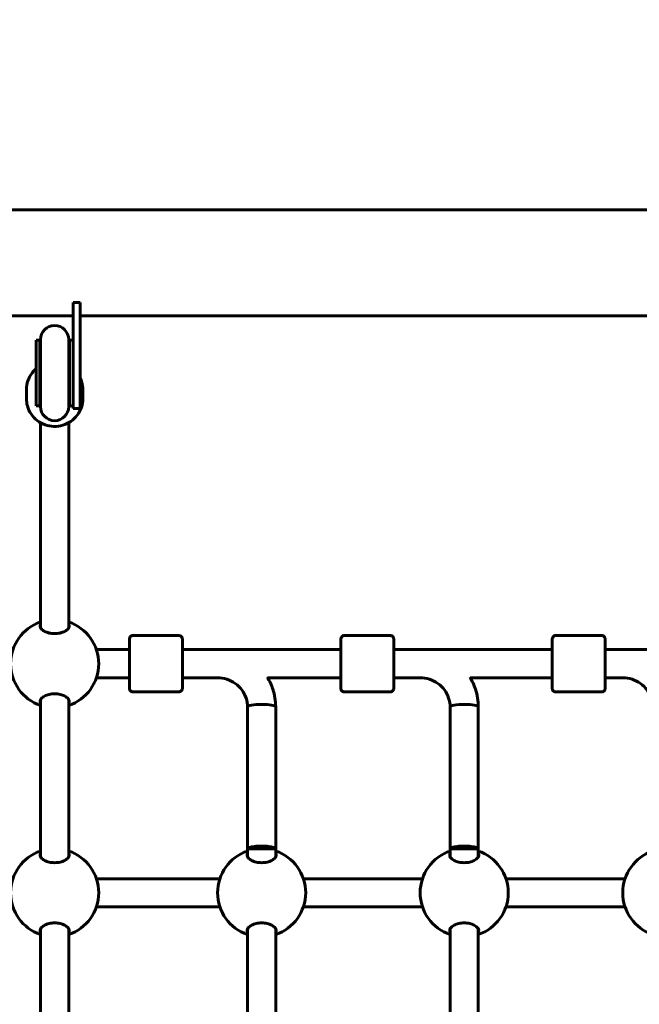
# Model space of a CAD drawing. Units: millimetres. Extents: x 8306 to 16919, y 2538 to 15384.
# Drawn here: x 12477 to 12829, y 5137 to 5696 of the extents above; entities that cross this region are included whole.
import ezdxf

# ---------------------------------------------------------------- set-up
doc = ezdxf.new("R2010")
doc.units = ezdxf.units.MM
doc.header["$LTSCALE"] = 60
doc.layers.add('Widoczne (ISO)', color=7, linetype='Continuous', lineweight=60)
doc.layers.add('Wymiar (ISO)', color=7, linetype='Continuous', lineweight=18, true_color=0x00803f)
doc.styles.add('Tekst etykiety (ISO)', font='tahoma.ttf')
doc.dimstyles.new('Domyślne (ISO)', dxfattribs={"dimscale": 60, "dimtxt": 3.5, "dimasz": 2.5, "dimexe": 3.175, "dimexo": 0, "dimgap": 0.762, "dimtad": 1, "dimtoh": 1, "dimdec": 0, "dimrnd": 1e-08, "dimzin": 0, "dimtxsty": 'Tekst etykiety (ISO)', "dimcen": 0.09, "dimdle": 10, "dimclrd": 256, "dimclre": 256, "dimclrt": 256, "dimadec": 0, "dimazin": 0, "dimtfac": 0.714286, "dimtdec": 0, "dimtmove": 0, "dimatfit": 3, "dimfxl": 1, "dimtolj": 1, "dimtzin": 0, "dimlwd": -1, "dimlwe": -1, "dimarcsym": 0})

# ---------------------------------------------------------------- blocks, each defined once
blk = doc.blocks.new('*D8')
at = {"layer": 'Defpoints', "color": 0, "transparency": 16777216}
for p in [(14875.54, 8137.21), (11851.74, 4015.59), (16184.98, 4015.59)]:
    blk.add_point(p, dxfattribs=at)
at = {"layer": 'Wymiar (ISO)', "transparency": 16777216}
for p, q in [((14875.54, 8137.21), (16375.48, 8137.21)), ((16184.98, 7987.21), (16184.98, 4165.59)), ((11851.74, 4015.59), (16375.48, 4015.59))]:
    blk.add_line(p, q, dxfattribs=at)
for points in [[(16159.98, 7987.21), (16209.98, 7987.21), (16184.98, 8137.21)], [(16159.98, 4165.59), (16209.98, 4165.59), (16184.98, 4015.59)]]:
    blk.add_solid(points, dxfattribs=at)
at = {"layer": 'Wymiar (ISO)', "transparency": 16777216, "insert": (15924.89, 6076.4), "char_height": 210, "attachment_point": 2, "rotation": 90, "style": 'Tekst etykiety (ISO)'}
blk.add_mtext('\\A1;4122', dxfattribs=at)
blk = doc.blocks.new('*D9')
at = {"layer": 'Defpoints', "color": 0, "transparency": 16777216}
for p in [(15418.81, 8539.98), (15418.81, 7997.61), (10739.64, 5588.91)]:
    blk.add_point(p, dxfattribs=at)
at = {"layer": 'Wymiar (ISO)', "transparency": 16777216}
for p, q in [((10739.64, 5588.91), (10739.64, 8730.48)), ((15418.81, 7997.61), (15418.81, 8730.48)), ((10889.64, 8539.98), (15268.81, 8539.98))]:
    blk.add_line(p, q, dxfattribs=at)
for points in [[(10889.64, 8564.98), (10889.64, 8514.98), (10739.64, 8539.98)], [(15268.81, 8564.98), (15268.81, 8514.98), (15418.81, 8539.98)]]:
    blk.add_solid(points, dxfattribs=at)
at = {"layer": 'Wymiar (ISO)', "transparency": 16777216, "insert": (13079.22, 8804.31), "char_height": 210, "attachment_point": 2, "style": 'Tekst etykiety (ISO)'}
blk.add_mtext('\\A1;4679', dxfattribs=at)

msp = doc.modelspace()

# ---------------------------------------------------------------- linework, layer by layer
at = {"layer": 'Widoczne (ISO)'}
for p, q in [((13739.64, 5587.76), (11948.83, 5587.76)), ((12511.24, 5535.05), (12507.24, 5535.05)), ((12507.24, 5535.05), (12507.24, 5495.05)), ((12511.24, 5495.05), (12511.24, 5535.05)), ((12507.24, 5527.46), (11948.83, 5527.46)), ((13177.24, 5527.46), (12511.24, 5527.46)), ((12486.24, 5513.68), (12486.24, 5476.42)), ((12488.24, 5513.68), (12486.24, 5513.68)), ((12488.24, 5513.68), (12488.24, 5476.42)), ((12488.74, 5514.05), (12488.74, 5476.05)), ((12504.74, 5476.05), (12504.74, 5514.05)), ((12505.24, 5513.68), (12505.24, 5476.42)), ((12507.24, 5513.68), (12505.24, 5513.68)), ((12507.24, 5475.05), (12507.24, 5495.05)), ((12511.24, 5495.05), (12511.24, 5475.05)), ((12480.74, 5485.74), (12480.74, 5480.5)), ((12512.74, 5485.74), (12512.74, 5480.5)), ((12488.24, 5476.42), (12486.24, 5476.42)), ((12507.24, 5476.42), (12505.24, 5476.42)), ((12507.24, 5475.05), (12511.24, 5475.05)), ((12488.74, 5355.11), (12488.74, 5466.89)), ((12504.74, 5355.11), (12504.74, 5466.89)), ((12488.74, 5350.52), (12488.74, 5355.11)), ((12504.74, 5350.52), (12504.74, 5355.11)), ((12567.23, 5346.11), (12541.23, 5346.11)), ((12687.23, 5346.11), (12661.23, 5346.11)), ((12807.23, 5346.11), (12781.23, 5346.11)), ((12520.42, 5338.11), (12539.23, 5338.11)), ((12569.24, 5338.11), (12659.23, 5338.11)), ((12689.24, 5338.11), (12779.23, 5338.11)), ((12809.24, 5338.11), (12899.23, 5338.11)), ((12520.42, 5322.11), (12539.23, 5322.11)), ((12569.24, 5322.11), (12589.42, 5322.11)), ((12617.65, 5322.11), (12659.23, 5322.11)), ((12689.24, 5322.11), (12704.37, 5322.11)), ((12732.65, 5322.11), (12779.23, 5322.11)), ((12809.24, 5322.11), (12819.33, 5322.11)), ((12567.23, 5314.11), (12541.23, 5314.11)), ((12687.23, 5314.11), (12661.23, 5314.11)), ((12807.23, 5314.11), (12781.23, 5314.11)), ((12488.74, 5220.52), (12488.74, 5309.7)), ((12504.74, 5220.52), (12504.74, 5309.7)), ((12606.23, 5305.55), (12606.24, 5225.11)), ((12622.23, 5305.55), (12622.24, 5225.11)), ((12721.23, 5305.55), (12721.24, 5225.11)), ((12737.23, 5305.55), (12737.24, 5225.11)), ((12622.24, 5225.11), (12606.24, 5225.11)), ((12606.24, 5225.11), (12606.24, 5220.52)), ((12622.24, 5225.11), (12622.24, 5220.52)), ((12737.24, 5225.11), (12721.24, 5225.11)), ((12721.24, 5225.11), (12721.24, 5220.52)), ((12737.24, 5225.11), (12737.24, 5220.52)), ((12520.42, 5208.11), (12590.55, 5208.11)), ((12637.92, 5208.11), (12705.55, 5208.11)), ((12752.92, 5208.11), (12820.55, 5208.11)), ((12520.42, 5192.11), (12590.55, 5192.11)), ((12637.92, 5192.11), (12705.55, 5192.11)), ((12752.92, 5192.11), (12820.55, 5192.11)), ((12488.74, 5090.52), (12488.74, 5179.7)), ((12504.74, 5090.52), (12504.74, 5179.7)), ((12606.24, 5179.7), (12606.24, 5090.52)), ((12622.24, 5179.7), (12622.24, 5090.52)), ((12721.24, 5179.7), (12721.24, 5090.52)), ((12737.24, 5179.7), (12737.24, 5090.52))]:
    msp.add_line(p, q, dxfattribs=at)
for centre, radius, start, end in [((12496.74, 5514.05), 8, 0, 180), ((12496.74, 5513.68), 8.5, 180, 199.7499), ((12496.74, 5513.68), 8.5, 340.2501, 0), ((12496.74, 5476.42), 8.5, 160.2501, 180), ((12496.74, 5476.05), 8, 180, 0), ((12496.74, 5476.42), 8.5, 0, 19.7499), ((12496.74, 5330.11), 25, 108.6562, 251.3438), ((12496.74, 5330.11), 25, 288.6697, 71.3303), ((12496.74, 5200.11), 25, 108.6562, 251.3438), ((12496.74, 5200.11), 25, 288.6697, 71.3303), ((12614.24, 5200.11), 25, 108.6562, 251.3438), ((12614.24, 5200.11), 25, 288.6697, 71.3303), ((12729.24, 5200.11), 25, 108.6562, 251.3438), ((12729.24, 5200.11), 25, 288.6697, 71.3303), ((12844.24, 5200.11), 25, 108.6562, 251.3438)]:
    msp.add_arc(centre, radius, start, end, dxfattribs=at)
for centre, major_axis, ratio, start_param, end_param in [((12539.23, 5330.11), (0, -9), 0.000279, 5.807303, 9.90066), ((12659.23, 5330.11), (0, -9), 0.000279, 5.807303, 9.90066), ((12779.23, 5330.11), (0, -9), 0.000279, 5.807303, 9.90066), ((12614.23, 5305.55), (-8, 0), 0.187115, 3.141593, 6.283185), ((12614.23, 5305.55), (-8, 0), 0.187115, 3.141593, 6.283185), ((12729.23, 5305.55), (-8, 0), 0.187115, 3.141593, 6.283185), ((12729.23, 5305.55), (-8, 0), 0.187115, 3.141593, 6.283185), ((12614.24, 5225.11), (-8, 0), 0.187115, 3.141308, 6.282901), ((12729.24, 5225.11), (-8, 0), 0.187115, 3.141308, 6.282901)]:
    msp.add_ellipse(centre, major_axis=major_axis, ratio=ratio, start_param=start_param, end_param=end_param, dxfattribs=at)
for points, knots in [([(12480.74, 5485.74), (12480.74, 5487.41), (12481.01, 5489.08), (12482.08, 5492.26), (12482.88, 5493.76), (12484.58, 5496.01), (12485.37, 5496.85), (12486.24, 5497.59)], [1.5707963, 1.5707963, 1.5707963, 1.5707963, 1.889217, 1.889217, 2.2079686, 2.2079686, 2.4244677, 2.4244677, 2.4244677, 2.4244677]), ([(12511.24, 5492.38), (12511.63, 5491.55), (12511.95, 5490.68), (12512.56, 5488.47), (12512.74, 5487.1), (12512.74, 5485.74)], [4.2769252, 4.2769252, 4.2769252, 4.2769252, 4.4518687, 4.4518687, 4.712389, 4.712389, 4.712389, 4.712389]), ([(12512.74, 5480.5), (12512.74, 5478.82), (12512.46, 5477.15), (12511.4, 5473.98), (12510.6, 5472.47), (12508.57, 5469.79), (12507.33, 5468.6), (12504.54, 5466.68), (12502.99, 5465.93), (12499.72, 5464.97), (12498, 5464.74), (12494.59, 5464.84), (12492.88, 5465.15), (12489.67, 5466.3), (12488.16, 5467.13), (12485.47, 5469.21), (12484.3, 5470.47), (12482.43, 5473.27), (12481.72, 5474.82), (12480.92, 5477.76), (12480.74, 5479.13), (12480.74, 5480.5)], [4.712389, 4.712389, 4.712389, 4.712389, 5.03081, 5.03081, 5.349561, 5.349561, 5.669147, 5.669147, 5.989699, 5.989699, 6.310973, 6.310973, 6.632479, 6.632479, 6.953657, 6.953657, 7.274047, 7.274047, 7.593461, 7.593461, 7.853982, 7.853982, 7.853982, 7.853982]), ([(12504.99, 5351.49), (12504.99, 5350.99), (12504.77, 5350.45), (12503.89, 5349.4), (12503.23, 5348.9), (12501.74, 5348.12), (12500.84, 5347.78), (12498.86, 5347.32), (12497.77, 5347.2), (12495.71, 5347.2), (12494.62, 5347.32), (12492.64, 5347.78), (12491.74, 5348.12), (12490.25, 5348.9), (12489.59, 5349.4), (12488.7, 5350.45), (12488.49, 5350.99), (12488.49, 5351.79), (12488.57, 5352.11), (12488.74, 5352.41)], [0, 0, 0, 0, 0.350324, 0.350324, 0.700647, 0.700647, 1.010972, 1.010972, 1.321297, 1.321297, 1.631622, 1.631622, 1.941946, 1.941946, 2.29227, 2.29227, 2.642593, 2.642593, 2.858855, 2.858855, 2.858855, 2.858855]), ([(12539.23, 5338.11), (12539.23, 5339.16), (12539.23, 5340.11), (12539.23, 5341.86), (12539.23, 5342.63), (12539.23, 5343.71), (12539.23, 5344.01), (12539.23, 5344.11), (12539.23, 5344.12), (12539.23, 5344.14), (12539.23, 5344.15), (12539.23, 5344.18), (12539.23, 5344.18), (12539.23, 5344.2), (12539.24, 5344.21), (12539.24, 5344.24), (12539.24, 5344.25), (12539.24, 5344.29), (12539.24, 5344.31), (12539.25, 5344.38), (12539.26, 5344.42), (12539.29, 5344.58), (12539.32, 5344.7), (12539.43, 5345), (12539.53, 5345.18), (12539.78, 5345.51), (12539.94, 5345.65), (12540.3, 5345.89), (12540.49, 5345.98), (12540.87, 5346.09), (12541.05, 5346.11), (12541.23, 5346.11)], [3.336763, 3.336763, 3.336763, 3.336763, 3.717534, 3.717534, 4.163711, 4.163711, 4.610002, 4.610002, 4.651049, 4.651049, 4.66653, 4.66653, 4.670357, 4.670357, 4.675284, 4.675284, 4.679516, 4.679516, 4.686151, 4.686151, 4.7, 4.7, 4.735022, 4.735022, 4.795788, 4.795788, 4.859545, 4.859545, 4.92327, 4.92327, 4.977224, 4.977224, 4.977224, 4.977224]), ([(12567.23, 5346.11), (12567.45, 5346.11), (12567.67, 5346.08), (12568.07, 5345.94), (12568.27, 5345.84), (12568.61, 5345.58), (12568.76, 5345.42), (12569, 5345.07), (12569.09, 5344.88), (12569.18, 5344.57), (12569.2, 5344.47), (12569.22, 5344.33), (12569.23, 5344.29), (12569.23, 5344.24), (12569.23, 5344.23), (12569.23, 5344.21), (12569.23, 5344.2), (12569.23, 5344.19), (12569.23, 5344.18), (12569.23, 5344.17), (12569.23, 5344.16), (12569.23, 5344.15), (12569.23, 5344.15), (12569.23, 5344.13), (12569.23, 5344.13), (12569.23, 5344.11), (12569.23, 5344.1), (12569.23, 5344.05), (12569.23, 5343.98), (12569.23, 5343.58), (12569.23, 5343), (12569.23, 5341.42), (12569.24, 5340.45), (12569.24, 5338.21), (12569.24, 5336.92), (12569.24, 5334.17), (12569.24, 5332.69), (12569.24, 5329.73), (12569.24, 5328.21), (12569.24, 5325.32), (12569.24, 5323.92), (12569.24, 5321.4), (12569.24, 5320.25), (12569.23, 5318.36), (12569.23, 5317.59), (12569.23, 5316.52), (12569.23, 5316.21), (12569.23, 5316.11), (12569.23, 5316.1), (12569.23, 5316.08), (12569.23, 5316.07), (12569.23, 5316.05), (12569.23, 5316.04), (12569.23, 5316.02), (12569.23, 5316.01), (12569.23, 5315.98), (12569.23, 5315.97), (12569.22, 5315.93), (12569.22, 5315.91), (12569.22, 5315.84), (12569.21, 5315.8), (12569.18, 5315.64), (12569.15, 5315.53), (12569.04, 5315.23), (12568.94, 5315.04), (12568.68, 5314.72), (12568.52, 5314.57), (12568.17, 5314.33), (12567.97, 5314.24), (12567.59, 5314.14), (12567.41, 5314.11), (12567.23, 5314.11)], [0, 0, 0, 0, 0.064859, 0.064859, 0.128546, 0.128546, 0.192275, 0.192275, 0.256, 0.256, 0.287457, 0.287457, 0.299664, 0.299664, 0.303023, 0.303023, 0.305712, 0.305712, 0.309924, 0.309924, 0.314443, 0.314443, 0.322065, 0.322065, 0.34004, 0.34004, 0.393897, 0.393897, 0.555691, 0.555691, 1.040602, 1.040602, 1.486744, 1.486744, 1.932991, 1.932991, 2.37914, 2.37914, 2.82527, 2.82527, 3.271397, 3.271397, 3.717534, 3.717534, 4.163711, 4.163711, 4.610002, 4.610002, 4.651049, 4.651049, 4.66653, 4.66653, 4.670357, 4.670357, 4.675284, 4.675284, 4.679516, 4.679516, 4.686151, 4.686151, 4.7, 4.7, 4.735022, 4.735022, 4.795788, 4.795788, 4.859545, 4.859545, 4.92327, 4.92327, 4.977224, 4.977224, 4.977224, 4.977224]), ([(12659.23, 5338.11), (12659.23, 5339.16), (12659.23, 5340.11), (12659.23, 5341.86), (12659.23, 5342.63), (12659.23, 5343.71), (12659.23, 5344.01), (12659.23, 5344.11), (12659.23, 5344.12), (12659.23, 5344.14), (12659.23, 5344.15), (12659.23, 5344.18), (12659.23, 5344.18), (12659.23, 5344.2), (12659.24, 5344.21), (12659.24, 5344.24), (12659.24, 5344.25), (12659.24, 5344.29), (12659.24, 5344.31), (12659.25, 5344.38), (12659.26, 5344.42), (12659.29, 5344.58), (12659.32, 5344.7), (12659.43, 5345), (12659.53, 5345.18), (12659.78, 5345.51), (12659.94, 5345.65), (12660.3, 5345.89), (12660.49, 5345.98), (12660.87, 5346.09), (12661.05, 5346.11), (12661.23, 5346.11)], [3.336763, 3.336763, 3.336763, 3.336763, 3.717534, 3.717534, 4.163711, 4.163711, 4.610002, 4.610002, 4.651049, 4.651049, 4.66653, 4.66653, 4.670357, 4.670357, 4.675284, 4.675284, 4.679516, 4.679516, 4.686151, 4.686151, 4.7, 4.7, 4.735022, 4.735022, 4.795788, 4.795788, 4.859545, 4.859545, 4.92327, 4.92327, 4.977224, 4.977224, 4.977224, 4.977224]), ([(12687.23, 5346.11), (12687.45, 5346.11), (12687.67, 5346.08), (12688.07, 5345.94), (12688.27, 5345.84), (12688.61, 5345.58), (12688.76, 5345.42), (12689, 5345.07), (12689.09, 5344.88), (12689.18, 5344.57), (12689.2, 5344.47), (12689.22, 5344.33), (12689.23, 5344.29), (12689.23, 5344.24), (12689.23, 5344.23), (12689.23, 5344.21), (12689.23, 5344.2), (12689.23, 5344.19), (12689.23, 5344.18), (12689.23, 5344.17), (12689.23, 5344.16), (12689.23, 5344.15), (12689.23, 5344.15), (12689.23, 5344.13), (12689.23, 5344.13), (12689.23, 5344.11), (12689.23, 5344.1), (12689.23, 5344.05), (12689.23, 5343.98), (12689.23, 5343.58), (12689.23, 5343), (12689.23, 5341.42), (12689.24, 5340.45), (12689.24, 5338.21), (12689.24, 5336.92), (12689.24, 5334.17), (12689.24, 5332.69), (12689.24, 5329.73), (12689.24, 5328.21), (12689.24, 5325.32), (12689.24, 5323.92), (12689.24, 5321.4), (12689.24, 5320.25), (12689.23, 5318.36), (12689.23, 5317.59), (12689.23, 5316.52), (12689.23, 5316.21), (12689.23, 5316.11), (12689.23, 5316.1), (12689.23, 5316.08), (12689.23, 5316.07), (12689.23, 5316.05), (12689.23, 5316.04), (12689.23, 5316.02), (12689.23, 5316.01), (12689.23, 5315.98), (12689.23, 5315.97), (12689.22, 5315.93), (12689.22, 5315.91), (12689.22, 5315.84), (12689.21, 5315.8), (12689.18, 5315.64), (12689.15, 5315.53), (12689.04, 5315.23), (12688.94, 5315.04), (12688.68, 5314.72), (12688.52, 5314.57), (12688.17, 5314.33), (12687.97, 5314.24), (12687.59, 5314.14), (12687.41, 5314.11), (12687.23, 5314.11)], [0, 0, 0, 0, 0.064859, 0.064859, 0.128546, 0.128546, 0.192275, 0.192275, 0.256, 0.256, 0.287457, 0.287457, 0.299664, 0.299664, 0.303023, 0.303023, 0.305712, 0.305712, 0.309924, 0.309924, 0.314443, 0.314443, 0.322065, 0.322065, 0.34004, 0.34004, 0.393897, 0.393897, 0.555691, 0.555691, 1.040602, 1.040602, 1.486744, 1.486744, 1.932991, 1.932991, 2.37914, 2.37914, 2.82527, 2.82527, 3.271397, 3.271397, 3.717534, 3.717534, 4.163711, 4.163711, 4.610002, 4.610002, 4.651049, 4.651049, 4.66653, 4.66653, 4.670357, 4.670357, 4.675284, 4.675284, 4.679516, 4.679516, 4.686151, 4.686151, 4.7, 4.7, 4.735022, 4.735022, 4.795788, 4.795788, 4.859545, 4.859545, 4.92327, 4.92327, 4.977224, 4.977224, 4.977224, 4.977224]), ([(12779.23, 5338.11), (12779.23, 5339.16), (12779.23, 5340.11), (12779.23, 5341.86), (12779.23, 5342.63), (12779.23, 5343.71), (12779.23, 5344.01), (12779.23, 5344.11), (12779.23, 5344.12), (12779.23, 5344.14), (12779.23, 5344.15), (12779.23, 5344.18), (12779.23, 5344.18), (12779.23, 5344.2), (12779.24, 5344.21), (12779.24, 5344.24), (12779.24, 5344.25), (12779.24, 5344.29), (12779.24, 5344.31), (12779.25, 5344.38), (12779.26, 5344.42), (12779.29, 5344.58), (12779.32, 5344.7), (12779.43, 5345), (12779.53, 5345.18), (12779.78, 5345.51), (12779.94, 5345.65), (12780.3, 5345.89), (12780.49, 5345.98), (12780.87, 5346.09), (12781.05, 5346.11), (12781.23, 5346.11)], [3.336763, 3.336763, 3.336763, 3.336763, 3.717534, 3.717534, 4.163711, 4.163711, 4.610002, 4.610002, 4.651049, 4.651049, 4.66653, 4.66653, 4.670357, 4.670357, 4.675284, 4.675284, 4.679516, 4.679516, 4.686151, 4.686151, 4.7, 4.7, 4.735022, 4.735022, 4.795788, 4.795788, 4.859545, 4.859545, 4.92327, 4.92327, 4.977224, 4.977224, 4.977224, 4.977224]), ([(12807.23, 5346.11), (12807.45, 5346.11), (12807.67, 5346.08), (12808.07, 5345.94), (12808.27, 5345.84), (12808.61, 5345.58), (12808.76, 5345.42), (12809, 5345.07), (12809.09, 5344.88), (12809.18, 5344.57), (12809.2, 5344.47), (12809.22, 5344.33), (12809.23, 5344.29), (12809.23, 5344.24), (12809.23, 5344.23), (12809.23, 5344.21), (12809.23, 5344.2), (12809.23, 5344.19), (12809.23, 5344.18), (12809.23, 5344.17), (12809.23, 5344.16), (12809.23, 5344.15), (12809.23, 5344.15), (12809.23, 5344.13), (12809.23, 5344.13), (12809.23, 5344.11), (12809.23, 5344.1), (12809.23, 5344.05), (12809.23, 5343.98), (12809.23, 5343.58), (12809.23, 5343), (12809.23, 5341.42), (12809.24, 5340.45), (12809.24, 5338.21), (12809.24, 5336.92), (12809.24, 5334.17), (12809.24, 5332.69), (12809.24, 5329.73), (12809.24, 5328.21), (12809.24, 5325.32), (12809.24, 5323.92), (12809.24, 5321.4), (12809.24, 5320.25), (12809.23, 5318.36), (12809.23, 5317.59), (12809.23, 5316.52), (12809.23, 5316.21), (12809.23, 5316.11), (12809.23, 5316.1), (12809.23, 5316.08), (12809.23, 5316.07), (12809.23, 5316.05), (12809.23, 5316.04), (12809.23, 5316.02), (12809.23, 5316.01), (12809.23, 5315.98), (12809.23, 5315.97), (12809.22, 5315.93), (12809.22, 5315.91), (12809.22, 5315.84), (12809.21, 5315.8), (12809.18, 5315.64), (12809.15, 5315.53), (12809.04, 5315.23), (12808.94, 5315.04), (12808.68, 5314.72), (12808.52, 5314.57), (12808.17, 5314.33), (12807.97, 5314.24), (12807.59, 5314.14), (12807.41, 5314.11), (12807.23, 5314.11)], [0, 0, 0, 0, 0.064859, 0.064859, 0.128546, 0.128546, 0.192275, 0.192275, 0.256, 0.256, 0.287457, 0.287457, 0.299664, 0.299664, 0.303023, 0.303023, 0.305712, 0.305712, 0.309924, 0.309924, 0.314443, 0.314443, 0.322065, 0.322065, 0.34004, 0.34004, 0.393897, 0.393897, 0.555691, 0.555691, 1.040602, 1.040602, 1.486744, 1.486744, 1.932991, 1.932991, 2.37914, 2.37914, 2.82527, 2.82527, 3.271397, 3.271397, 3.717534, 3.717534, 4.163711, 4.163711, 4.610002, 4.610002, 4.651049, 4.651049, 4.66653, 4.66653, 4.670357, 4.670357, 4.675284, 4.675284, 4.679516, 4.679516, 4.686151, 4.686151, 4.7, 4.7, 4.735022, 4.735022, 4.795788, 4.795788, 4.859545, 4.859545, 4.92327, 4.92327, 4.977224, 4.977224, 4.977224, 4.977224]), ([(12541.23, 5314.11), (12541.02, 5314.11), (12540.8, 5314.15), (12540.39, 5314.28), (12540.2, 5314.39), (12539.86, 5314.64), (12539.71, 5314.8), (12539.47, 5315.15), (12539.37, 5315.34), (12539.28, 5315.65), (12539.26, 5315.75), (12539.24, 5315.9), (12539.24, 5315.94), (12539.24, 5315.98), (12539.24, 5315.99), (12539.24, 5316.01), (12539.23, 5316.02), (12539.23, 5316.03), (12539.23, 5316.04), (12539.23, 5316.06), (12539.23, 5316.06), (12539.23, 5316.07), (12539.23, 5316.08), (12539.23, 5316.09), (12539.23, 5316.09), (12539.23, 5316.11), (12539.23, 5316.12), (12539.23, 5316.18), (12539.23, 5316.25), (12539.23, 5316.64), (12539.23, 5317.23), (12539.23, 5318.8), (12539.23, 5319.77), (12539.23, 5321.28), (12539.23, 5321.69), (12539.23, 5322.11)], [0, 0, 0, 0, 0.064859, 0.064859, 0.128546, 0.128546, 0.192275, 0.192275, 0.256, 0.256, 0.287457, 0.287457, 0.299664, 0.299664, 0.303023, 0.303023, 0.305712, 0.305712, 0.309924, 0.309924, 0.314443, 0.314443, 0.322065, 0.322065, 0.34004, 0.34004, 0.393897, 0.393897, 0.555691, 0.555691, 1.040602, 1.040602, 1.486744, 1.486744, 1.640921, 1.640921, 1.640921, 1.640921]), ([(12606.23, 5305.55), (12606.23, 5307.27), (12605.96, 5308.99), (12604.87, 5312.27), (12604.06, 5313.83), (12601.99, 5316.63), (12600.72, 5317.88), (12597.84, 5319.94), (12596.23, 5320.74), (12592.82, 5321.83), (12591.03, 5322.11), (12589.23, 5322.11)], [3.141593, 3.141593, 3.141593, 3.141593, 3.455752, 3.455752, 3.769911, 3.769911, 4.08407, 4.08407, 4.39823, 4.39823, 4.712389, 4.712389, 4.712389, 4.712389]), ([(12622.23, 5305.55), (12622.23, 5308.98), (12621.68, 5312.4), (12619.82, 5318.01), (12618.77, 5320.28), (12617.47, 5322.4)], [3.1415927, 3.1415927, 3.1415927, 3.1415927, 3.4557519, 3.4557519, 3.6835882, 3.6835882, 3.6835882, 3.6835882]), ([(12661.23, 5314.11), (12661.02, 5314.11), (12660.8, 5314.15), (12660.39, 5314.28), (12660.2, 5314.39), (12659.86, 5314.64), (12659.71, 5314.8), (12659.47, 5315.15), (12659.37, 5315.34), (12659.28, 5315.65), (12659.26, 5315.75), (12659.24, 5315.9), (12659.24, 5315.94), (12659.24, 5315.98), (12659.24, 5315.99), (12659.24, 5316.01), (12659.23, 5316.02), (12659.23, 5316.03), (12659.23, 5316.04), (12659.23, 5316.06), (12659.23, 5316.06), (12659.23, 5316.07), (12659.23, 5316.08), (12659.23, 5316.09), (12659.23, 5316.09), (12659.23, 5316.11), (12659.23, 5316.12), (12659.23, 5316.18), (12659.23, 5316.25), (12659.23, 5316.64), (12659.23, 5317.23), (12659.23, 5318.8), (12659.23, 5319.77), (12659.23, 5321.28), (12659.23, 5321.69), (12659.23, 5322.11)], [0, 0, 0, 0, 0.064859, 0.064859, 0.128546, 0.128546, 0.192275, 0.192275, 0.256, 0.256, 0.287457, 0.287457, 0.299664, 0.299664, 0.303023, 0.303023, 0.305712, 0.305712, 0.309924, 0.309924, 0.314443, 0.314443, 0.322065, 0.322065, 0.34004, 0.34004, 0.393897, 0.393897, 0.555691, 0.555691, 1.040602, 1.040602, 1.486744, 1.486744, 1.640921, 1.640921, 1.640921, 1.640921]), ([(12721.23, 5305.55), (12721.23, 5307.27), (12720.96, 5308.99), (12719.87, 5312.27), (12719.06, 5313.83), (12716.99, 5316.63), (12715.72, 5317.88), (12712.84, 5319.94), (12711.23, 5320.74), (12707.82, 5321.83), (12706.03, 5322.11), (12704.23, 5322.11)], [3.141593, 3.141593, 3.141593, 3.141593, 3.455752, 3.455752, 3.769911, 3.769911, 4.08407, 4.08407, 4.39823, 4.39823, 4.712389, 4.712389, 4.712389, 4.712389]), ([(12737.23, 5305.55), (12737.23, 5308.98), (12736.68, 5312.4), (12734.82, 5318.02), (12733.77, 5320.29), (12732.47, 5322.41)], [3.1415927, 3.1415927, 3.1415927, 3.1415927, 3.4557519, 3.4557519, 3.6838975, 3.6838975, 3.6838975, 3.6838975]), ([(12781.23, 5314.11), (12781.02, 5314.11), (12780.8, 5314.15), (12780.39, 5314.28), (12780.2, 5314.39), (12779.86, 5314.64), (12779.71, 5314.8), (12779.47, 5315.15), (12779.37, 5315.34), (12779.28, 5315.65), (12779.26, 5315.75), (12779.24, 5315.9), (12779.24, 5315.94), (12779.24, 5315.98), (12779.24, 5315.99), (12779.24, 5316.01), (12779.23, 5316.02), (12779.23, 5316.03), (12779.23, 5316.04), (12779.23, 5316.06), (12779.23, 5316.06), (12779.23, 5316.07), (12779.23, 5316.08), (12779.23, 5316.09), (12779.23, 5316.09), (12779.23, 5316.11), (12779.23, 5316.12), (12779.23, 5316.18), (12779.23, 5316.25), (12779.23, 5316.64), (12779.23, 5317.23), (12779.23, 5318.8), (12779.23, 5319.77), (12779.23, 5321.28), (12779.23, 5321.69), (12779.23, 5322.11)], [0, 0, 0, 0, 0.064859, 0.064859, 0.128546, 0.128546, 0.192275, 0.192275, 0.256, 0.256, 0.287457, 0.287457, 0.299664, 0.299664, 0.303023, 0.303023, 0.305712, 0.305712, 0.309924, 0.309924, 0.314443, 0.314443, 0.322065, 0.322065, 0.34004, 0.34004, 0.393897, 0.393897, 0.555691, 0.555691, 1.040602, 1.040602, 1.486744, 1.486744, 1.640921, 1.640921, 1.640921, 1.640921]), ([(12836.23, 5305.55), (12836.23, 5307.27), (12835.96, 5308.99), (12834.87, 5312.27), (12834.06, 5313.83), (12831.99, 5316.63), (12830.72, 5317.88), (12827.84, 5319.94), (12826.23, 5320.74), (12822.82, 5321.83), (12821.03, 5322.11), (12819.23, 5322.11)], [3.141593, 3.141593, 3.141593, 3.141593, 3.455752, 3.455752, 3.769911, 3.769911, 4.08407, 4.08407, 4.39823, 4.39823, 4.712389, 4.712389, 4.712389, 4.712389]), ([(12488.74, 5307.81), (12488.57, 5308.12), (12488.49, 5308.43), (12488.49, 5309.23), (12488.7, 5309.78), (12489.59, 5310.82), (12490.25, 5311.33), (12491.74, 5312.1), (12492.64, 5312.44), (12494.62, 5312.9), (12495.71, 5313.03), (12497.77, 5313.03), (12498.86, 5312.9), (12500.84, 5312.44), (12501.74, 5312.1), (12503.23, 5311.33), (12503.89, 5310.82), (12504.77, 5309.78), (12504.99, 5309.23), (12504.99, 5308.74)], [2.384569, 2.384569, 2.384569, 2.384569, 2.60083, 2.60083, 2.951154, 2.951154, 3.301477, 3.301477, 3.611802, 3.611802, 3.922127, 3.922127, 4.232451, 4.232451, 4.542776, 4.542776, 4.8931, 4.8931, 5.243423, 5.243423, 5.243423, 5.243423]), ([(12504.99, 5221.49), (12504.99, 5220.99), (12504.77, 5220.45), (12503.89, 5219.4), (12503.23, 5218.9), (12501.74, 5218.12), (12500.84, 5217.78), (12498.86, 5217.32), (12497.77, 5217.2), (12495.71, 5217.2), (12494.62, 5217.32), (12492.64, 5217.78), (12491.74, 5218.12), (12490.25, 5218.9), (12489.59, 5219.4), (12488.7, 5220.45), (12488.49, 5220.99), (12488.49, 5221.79), (12488.57, 5222.11), (12488.74, 5222.41)], [0, 0, 0, 0, 0.350324, 0.350324, 0.700647, 0.700647, 1.010972, 1.010972, 1.321297, 1.321297, 1.631622, 1.631622, 1.941946, 1.941946, 2.29227, 2.29227, 2.642593, 2.642593, 2.858855, 2.858855, 2.858855, 2.858855]), ([(12622.49, 5221.49), (12622.49, 5220.99), (12622.27, 5220.45), (12621.39, 5219.4), (12620.73, 5218.9), (12619.24, 5218.12), (12618.34, 5217.78), (12616.36, 5217.32), (12615.27, 5217.2), (12613.21, 5217.2), (12612.12, 5217.32), (12610.14, 5217.78), (12609.24, 5218.12), (12607.75, 5218.9), (12607.09, 5219.4), (12606.2, 5220.45), (12605.99, 5220.99), (12605.99, 5221.79), (12606.07, 5222.11), (12606.24, 5222.41)], [0, 0, 0, 0, 0.350324, 0.350324, 0.700647, 0.700647, 1.010972, 1.010972, 1.321297, 1.321297, 1.631622, 1.631622, 1.941946, 1.941946, 2.29227, 2.29227, 2.642593, 2.642593, 2.858855, 2.858855, 2.858855, 2.858855]), ([(12737.49, 5221.49), (12737.49, 5220.99), (12737.27, 5220.45), (12736.39, 5219.4), (12735.73, 5218.9), (12734.24, 5218.12), (12733.34, 5217.78), (12731.36, 5217.32), (12730.27, 5217.2), (12728.21, 5217.2), (12727.12, 5217.32), (12725.14, 5217.78), (12724.24, 5218.12), (12722.75, 5218.9), (12722.09, 5219.4), (12721.2, 5220.45), (12720.99, 5220.99), (12720.99, 5221.79), (12721.07, 5222.11), (12721.24, 5222.41)], [0, 0, 0, 0, 0.350324, 0.350324, 0.700647, 0.700647, 1.010972, 1.010972, 1.321297, 1.321297, 1.631622, 1.631622, 1.941946, 1.941946, 2.29227, 2.29227, 2.642593, 2.642593, 2.858855, 2.858855, 2.858855, 2.858855]), ([(12488.74, 5177.81), (12488.57, 5178.12), (12488.49, 5178.43), (12488.49, 5179.23), (12488.7, 5179.78), (12489.59, 5180.82), (12490.25, 5181.33), (12491.74, 5182.1), (12492.64, 5182.44), (12494.62, 5182.9), (12495.71, 5183.03), (12497.77, 5183.03), (12498.86, 5182.9), (12500.84, 5182.44), (12501.74, 5182.1), (12503.23, 5181.33), (12503.89, 5180.82), (12504.77, 5179.78), (12504.99, 5179.23), (12504.99, 5178.74)], [2.384569, 2.384569, 2.384569, 2.384569, 2.60083, 2.60083, 2.951154, 2.951154, 3.301477, 3.301477, 3.611802, 3.611802, 3.922127, 3.922127, 4.232451, 4.232451, 4.542776, 4.542776, 4.8931, 4.8931, 5.243423, 5.243423, 5.243423, 5.243423]), ([(12606.24, 5177.81), (12606.07, 5178.12), (12605.99, 5178.43), (12605.99, 5179.23), (12606.2, 5179.78), (12607.09, 5180.82), (12607.75, 5181.33), (12609.24, 5182.1), (12610.14, 5182.44), (12612.12, 5182.9), (12613.21, 5183.03), (12615.27, 5183.03), (12616.36, 5182.9), (12618.34, 5182.44), (12619.24, 5182.1), (12620.73, 5181.33), (12621.39, 5180.82), (12622.27, 5179.78), (12622.49, 5179.23), (12622.49, 5178.74)], [2.384569, 2.384569, 2.384569, 2.384569, 2.60083, 2.60083, 2.951154, 2.951154, 3.301477, 3.301477, 3.611802, 3.611802, 3.922127, 3.922127, 4.232451, 4.232451, 4.542776, 4.542776, 4.8931, 4.8931, 5.243423, 5.243423, 5.243423, 5.243423]), ([(12721.24, 5177.81), (12721.07, 5178.12), (12720.99, 5178.43), (12720.99, 5179.23), (12721.2, 5179.78), (12722.09, 5180.82), (12722.75, 5181.33), (12724.24, 5182.1), (12725.14, 5182.44), (12727.12, 5182.9), (12728.21, 5183.03), (12730.27, 5183.03), (12731.36, 5182.9), (12733.34, 5182.44), (12734.24, 5182.1), (12735.73, 5181.33), (12736.39, 5180.82), (12737.27, 5179.78), (12737.49, 5179.23), (12737.49, 5178.74)], [2.384569, 2.384569, 2.384569, 2.384569, 2.60083, 2.60083, 2.951154, 2.951154, 3.301477, 3.301477, 3.611802, 3.611802, 3.922127, 3.922127, 4.232451, 4.232451, 4.542776, 4.542776, 4.8931, 4.8931, 5.243423, 5.243423, 5.243423, 5.243423])]:
    msp.add_open_spline(points, degree=3, knots=knots, dxfattribs=at)
for points in [[(12504.74, 5352.41), (12504.91, 5352.11), (12504.99, 5351.79), (12504.99, 5351.49)], [(12504.99, 5308.74), (12504.99, 5308.43), (12504.91, 5308.12), (12504.74, 5307.81)], [(12504.74, 5222.41), (12504.91, 5222.11), (12504.99, 5221.79), (12504.99, 5221.49)], [(12622.24, 5222.41), (12622.41, 5222.11), (12622.49, 5221.79), (12622.49, 5221.49)], [(12737.24, 5222.41), (12737.41, 5222.11), (12737.49, 5221.79), (12737.49, 5221.49)], [(12504.99, 5178.74), (12504.99, 5178.43), (12504.91, 5178.12), (12504.74, 5177.81)], [(12622.49, 5178.74), (12622.49, 5178.43), (12622.41, 5178.12), (12622.24, 5177.81)], [(12737.49, 5178.74), (12737.49, 5178.43), (12737.41, 5178.12), (12737.24, 5177.81)]]:
    msp.add_open_spline(points, degree=3, dxfattribs=at)

# ---------------------------------------------------------------- dimensions: what is measured, and where the dimension line sits
at = {"layer": 'Wymiar (ISO)'}
for base, p1, p2, angle, picture, middle in [((15418.81, 8539.98), (10739.64, 5588.91), (15418.81, 7997.61), 180, '*D9', (13079.22, 8539.98)), ((16184.98, 4015.59), (14875.54, 8137.21), (11851.74, 4015.59), 270, '*D8', (16184.98, 6076.4))]:
    dim = msp.add_linear_dim(base=base, p1=p1, p2=p2, angle=angle, dimstyle='Domyślne (ISO)', override={"dimtoh": 0, "dimdec": 0, "dimtp": 0, "dimtm": 0, "dimtdec": 0, "dimtofl": 0, "dimatfit": 1}, dxfattribs=at)
    dim.commit()
    dim.dimension.update_dxf_attribs({"geometry": picture, "text_midpoint": middle, "dimtype": 160})

doc.saveas('drawing.dxf')
